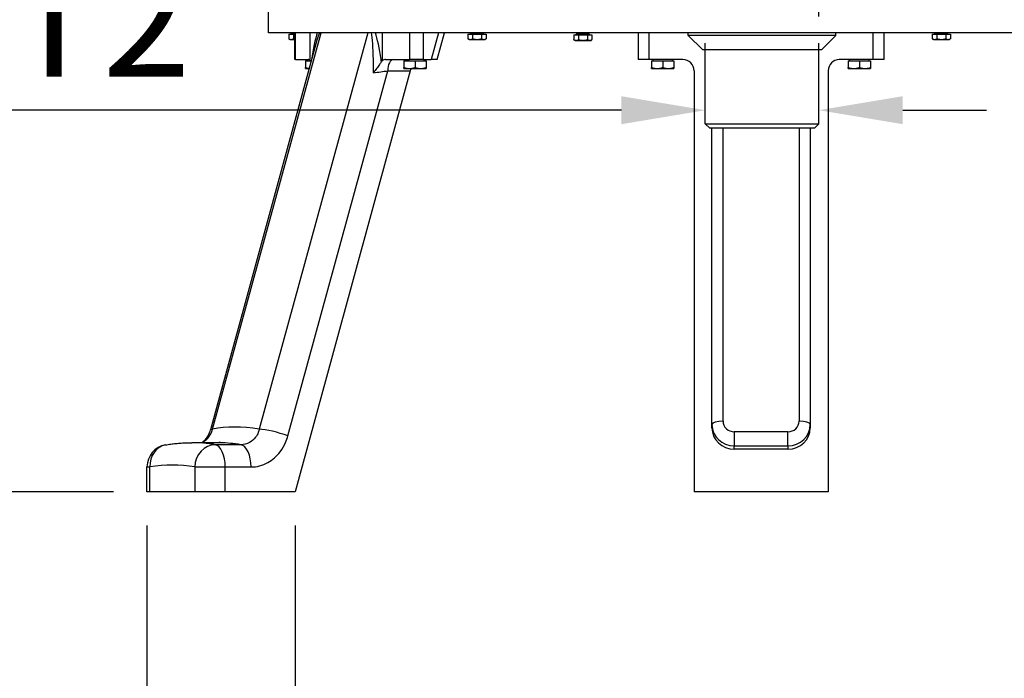
# Model space of a CAD drawing. Units: millimetres. Extents: x 93145 to 96670, y 3882 to 6743.
# Drawn here: x 93735 to 94175, y 5256 to 5550 of the extents above; entities that cross this region are included whole.
import ezdxf

# ---------------------------------------------------------------- set-up
doc = ezdxf.new("R2010")
doc.units = ezdxf.units.MM
doc.header["$LTSCALE"] = 15
doc.layers.add('B2 linhas de cota', color=7, linetype='Continuous', lineweight=25)
doc.styles.add('3_5', font='isocpeur.ttf')
doc.dimstyles.new('Siemsen Cota', dxfattribs={"dimscale": 15, "dimtxt": 3.5, "dimasz": 2.5, "dimexe": 2, "dimexo": 1, "dimgap": 0.3, "dimtad": 1, "dimdec": 1, "dimrnd": 1e-08, "dimtxsty": '3_5', "dimcen": 0.09, "dimdle": 10, "dimclrd": 7, "dimclre": 7, "dimclrt": 7, "dimadec": 0, "dimazin": 2, "dimtfac": 0.714286, "dimtdec": 3, "dimtmove": 0, "dimatfit": 3, "dimfxl": 1, "dimtolj": 1, "dimtzin": 0, "dimlwd": -1, "dimlwe": -1, "dimarcsym": 0})

# ---------------------------------------------------------------- blocks, each defined once
blk = doc.blocks.new('*D93')
at = {"layer": 'B2 linhas de cota', "color": 7, "transparency": 16777216}
for p, q in [((94048.18, 6466.05), (93183.29, 6466.05)), ((93213.29, 6428.55), (93213.29, 5376.47)), ((93776.51, 5338.97), (93183.29, 5338.97))]:
    blk.add_line(p, q, dxfattribs=at)
for points in [[(93207.04, 6428.55), (93219.54, 6428.55), (93213.29, 6466.05)], [(93207.04, 5376.47), (93219.54, 5376.47), (93213.29, 5338.97)]]:
    blk.add_solid(points, dxfattribs=at)
at = {"layer": 'Defpoints', "color": 0, "transparency": 16777216}
for p in [(94063.18, 6466.05), (93213.29, 5338.97), (93791.51, 5338.97)]:
    blk.add_point(p, dxfattribs=at)
at = {"layer": 'B2 linhas de cota', "color": 7, "transparency": 16777216, "insert": (93145.79, 5826.74), "char_height": 52.5, "attachment_point": 1, "rotation": 90, "style": '3_5'}
blk.add_mtext('\\A1;1127,1', dxfattribs=at)
blk = doc.blocks.new('*D94')
at = {"layer": 'B2 linhas de cota', "color": 7, "transparency": 16777216}
for p, q in [((93791.51, 5323.97), (93791.51, 4950.81)), ((94342.29, 5323.97), (94342.29, 4950.81)), ((93829.01, 4980.81), (94304.79, 4980.81))]:
    blk.add_line(p, q, dxfattribs=at)
for points in [[(93829.01, 4987.06), (93829.01, 4974.56), (93791.51, 4980.81)], [(94304.79, 4987.06), (94304.79, 4974.56), (94342.29, 4980.81)]]:
    blk.add_solid(points, dxfattribs=at)
at = {"layer": 'Defpoints', "color": 0, "transparency": 16777216}
for p in [(93791.51, 5338.97), (94342.29, 5338.97), (94342.29, 4980.81)]:
    blk.add_point(p, dxfattribs=at)
at = {"layer": 'B2 linhas de cota', "color": 7, "transparency": 16777216, "insert": (93989.46, 5048.31), "char_height": 52.5, "attachment_point": 1, "style": '3_5'}
blk.add_mtext('\\A1;550,8', dxfattribs=at)
blk = doc.blocks.new('*D95')
at = {"layer": 'B2 linhas de cota', "color": 7, "transparency": 16777216}
for p, q in [((93857.79, 5323.97), (93857.79, 5069.86)), ((94276.01, 5323.97), (94276.01, 5069.86)), ((93895.29, 5099.86), (94238.51, 5099.86))]:
    blk.add_line(p, q, dxfattribs=at)
for points in [[(93895.29, 5106.11), (93895.29, 5093.61), (93857.79, 5099.86)], [(94238.51, 5106.11), (94238.51, 5093.61), (94276.01, 5099.86)]]:
    blk.add_solid(points, dxfattribs=at)
at = {"layer": 'Defpoints', "color": 0, "transparency": 16777216}
for p in [(93857.79, 5338.97), (94276.01, 5338.97), (94276.01, 5099.86)]:
    blk.add_point(p, dxfattribs=at)
at = {"layer": 'B2 linhas de cota', "color": 7, "transparency": 16777216, "insert": (93992.09, 5167.36), "char_height": 52.5, "attachment_point": 1, "style": '3_5'}
blk.add_mtext('\\A1;418,2', dxfattribs=at)
blk = doc.blocks.new('*D105')
at = {"layer": 'B2 linhas de cota', "color": 7, "transparency": 16777216}
for p, q in [((93637.1, 5664.35), (93318.11, 5664.35)), ((93348.11, 5626.85), (93348.11, 5376.47)), ((93776.51, 5338.97), (93318.11, 5338.97))]:
    blk.add_line(p, q, dxfattribs=at)
for points in [[(93341.86, 5626.85), (93354.36, 5626.85), (93348.11, 5664.35)], [(93341.86, 5376.47), (93354.36, 5376.47), (93348.11, 5338.97)]]:
    blk.add_solid(points, dxfattribs=at)
at = {"layer": 'Defpoints', "color": 0, "transparency": 16777216}
for p in [(93652.1, 5664.35), (93348.11, 5338.97), (93791.51, 5338.97)]:
    blk.add_point(p, dxfattribs=at)
at = {"layer": 'B2 linhas de cota', "color": 7, "transparency": 16777216, "insert": (93280.61, 5421.6), "char_height": 52.5, "attachment_point": 1, "rotation": 90, "style": '3_5'}
blk.add_mtext('\\A1;325,4', dxfattribs=at)
blk = doc.blocks.new('*D110')
at = {"layer": 'B2 linhas de cota', "color": 7, "transparency": 16777216}
for p, q in [((94041.28, 5518.65), (94041.28, 5539.7)), ((94092.08, 5518.65), (94092.08, 5539.7)), ((94003.78, 5509.7), (93418.59, 5509.7)), ((94129.58, 5509.7), (94167.08, 5509.7))]:
    blk.add_line(p, q, dxfattribs=at)
for points in [[(94003.78, 5515.95), (94003.78, 5503.45), (94041.28, 5509.7)], [(94129.58, 5515.95), (94129.58, 5503.45), (94092.08, 5509.7)]]:
    blk.add_solid(points, dxfattribs=at)
at = {"layer": 'Defpoints', "color": 0, "transparency": 16777216}
for p in [(94092.08, 5509.7), (94041.28, 5503.65), (94092.08, 5503.65)]:
    blk.add_point(p, dxfattribs=at)
at = {"layer": 'B2 linhas de cota', "color": 7, "transparency": 16777216, "insert": (93423.09, 5577.2), "char_height": 52.5, "attachment_point": 1, "style": '3_5'}
blk.add_mtext('\\A1;%%C50,8 NPT2"', dxfattribs=at)
blk = doc.blocks.new('*D111')
at = {"layer": 'B2 linhas de cota', "color": 7, "transparency": 16777216}
for p, q in [((94092.08, 5551.65), (94092.08, 5710.49)), ((94287.48, 5566.48), (94287.48, 5710.49)), ((94129.58, 5680.49), (94249.98, 5680.49))]:
    blk.add_line(p, q, dxfattribs=at)
for points in [[(94129.58, 5686.74), (94129.58, 5674.24), (94092.08, 5680.49)], [(94249.98, 5686.74), (94249.98, 5674.24), (94287.48, 5680.49)]]:
    blk.add_solid(points, dxfattribs=at)
at = {"layer": 'Defpoints', "color": 0, "transparency": 16777216}
for p in [(94287.48, 5680.49), (94287.48, 5551.48), (94092.08, 5536.65)]:
    blk.add_point(p, dxfattribs=at)
at = {"layer": 'B2 linhas de cota', "color": 7, "transparency": 16777216, "insert": (94125.32, 5747.99), "char_height": 52.5, "attachment_point": 1, "style": '3_5'}
blk.add_mtext('\\A1;195,4', dxfattribs=at)

msp = doc.modelspace()

# ---------------------------------------------------------------- linework, layer by layer
for p, q in [((93845.88, 5544.35), (93845.88, 5653.85)), ((93820.87, 5367.03), (93869.37, 5544.35)), ((93890.24, 5544.35), (93841.74, 5367.03)), ((94287.48, 5544.35), (93845.88, 5544.35)), ((93854.93, 5543.75), (93854.93, 5541.66)), ((93854.93, 5543.75), (93857.01, 5543.75)), ((93855.47, 5541.35), (93854.97, 5541.64)), ((93855.47, 5541.35), (93855.97, 5541.35)), ((93855.97, 5541.35), (93857.64, 5541.35)), ((93857.64, 5544.15), (93856.02, 5544.15)), ((93856.02, 5543.75), (93856.02, 5544.15)), ((93857.01, 5543.75), (93857.01, 5541.66)), ((93857.01, 5543.75), (93857.64, 5543.75)), ((93857.16, 5544.15), (93857.16, 5544.35)), ((93857.64, 5532.35), (93857.64, 5544.35)), ((93857.89, 5532.35), (93857.89, 5544.35)), ((93864.53, 5531.88), (93864.53, 5544.35)), ((93896.84, 5531.88), (93896.84, 5544.35)), ((93908.9, 5544.35), (93908.9, 5532.35)), ((93915.14, 5532.35), (93915.14, 5544.35)), ((93921.92, 5544.35), (93918.63, 5532.35)), ((93921.32, 5532.35), (93924.6, 5544.35)), ((93935.1, 5543.75), (93935.1, 5541.66)), ((93935.1, 5543.75), (93937.18, 5543.75)), ((93935.64, 5541.35), (93935.14, 5541.64)), ((93935.64, 5541.35), (93936.14, 5541.35)), ((93936.14, 5541.35), (93939.2, 5541.35)), ((93942.09, 5544.15), (93936.19, 5544.15)), ((93936.19, 5543.75), (93936.19, 5544.15)), ((93937.18, 5543.75), (93937.18, 5541.66)), ((93937.18, 5543.75), (93941.22, 5543.75)), ((93937.33, 5544.15), (93937.33, 5544.35)), ((93939.2, 5541.35), (93942.2, 5541.35)), ((93940.95, 5544.15), (93940.95, 5544.35)), ((93941.22, 5543.75), (93943.18, 5543.75)), ((93941.22, 5543.75), (93941.22, 5541.66)), ((93942.09, 5543.75), (93942.09, 5544.15)), ((93942.2, 5541.35), (93942.64, 5541.35)), ((93942.64, 5541.35), (93943.15, 5541.64)), ((93943.18, 5543.75), (93943.18, 5541.66)), ((93982.46, 5543.35), (93982.46, 5541.26)), ((93982.46, 5543.35), (93984.54, 5543.35)), ((93983.01, 5540.95), (93982.5, 5541.24)), ((93989.46, 5543.75), (93983.56, 5543.75)), ((93983.56, 5543.35), (93983.56, 5543.75)), ((93984.54, 5543.35), (93984.54, 5541.26)), ((93984.54, 5543.35), (93988.58, 5543.35)), ((93984.69, 5543.75), (93984.69, 5544.35)), ((93988.32, 5543.75), (93988.32, 5544.35)), ((93988.58, 5543.35), (93990.55, 5543.35)), ((93988.58, 5543.35), (93988.58, 5541.26)), ((93989.46, 5543.35), (93989.46, 5543.75)), ((93990.01, 5540.95), (93990.51, 5541.24)), ((93990.55, 5543.35), (93990.55, 5541.26)), ((94011.23, 5544.35), (94011.23, 5532.35)), ((94016.23, 5532.35), (94016.23, 5544.35)), ((94033.68, 5543.1), (94033.68, 5544.35)), ((94099.68, 5543.1), (94033.68, 5543.1)), ((94040.13, 5536.65), (94033.68, 5543.1)), ((94093.22, 5536.65), (94099.68, 5543.1)), ((94099.68, 5543.1), (94099.68, 5544.35)), ((94116.23, 5544.35), (94116.23, 5532.35)), ((94121.23, 5532.35), (94121.23, 5544.35)), ((94142.81, 5543.75), (94142.81, 5541.66)), ((94142.81, 5543.75), (94144.89, 5543.75)), ((94143.35, 5541.35), (94142.85, 5541.64)), ((94143.35, 5541.35), (94143.85, 5541.35)), ((94143.85, 5541.35), (94146.91, 5541.35)), ((94149.8, 5544.15), (94143.9, 5544.15)), ((94143.9, 5543.75), (94143.9, 5544.15)), ((94144.89, 5543.75), (94144.89, 5541.66)), ((94144.89, 5543.75), (94148.93, 5543.75)), ((94145.04, 5544.15), (94145.04, 5544.35)), ((94146.91, 5541.35), (94149.91, 5541.35)), ((94148.66, 5544.15), (94148.66, 5544.35)), ((94148.93, 5543.75), (94150.89, 5543.75)), ((94148.93, 5543.75), (94148.93, 5541.66)), ((94149.8, 5543.75), (94149.8, 5544.15)), ((94149.91, 5541.35), (94150.35, 5541.35)), ((94150.35, 5541.35), (94150.85, 5541.64)), ((94150.89, 5543.75), (94150.89, 5541.66)), ((93867.56, 5540.97), (93819.89, 5366.67)), ((93983.01, 5540.95), (93983.5, 5540.95)), ((93983.5, 5540.95), (93986.56, 5540.95)), ((93986.56, 5540.95), (93989.56, 5540.95)), ((93989.56, 5540.95), (93990.01, 5540.95)), ((93857.89, 5532.35), (93857.64, 5532.35)), ((93857.89, 5532.35), (93863.66, 5532.35)), ((93863.08, 5531.85), (93863.08, 5532.35)), ((93898.23, 5532.35), (93908.9, 5532.35)), ((93907.08, 5531.85), (93907.08, 5532.35)), ((93915.14, 5532.35), (93908.9, 5532.35)), ((93915.14, 5532.35), (93918.63, 5532.35)), ((93915.78, 5531.85), (93915.78, 5532.35)), ((93921.32, 5532.35), (93918.63, 5532.35)), ((94016.23, 5532.35), (94011.23, 5532.35)), ((94031.23, 5532.35), (94016.23, 5532.35)), ((94017.88, 5531.85), (94017.88, 5532.35)), ((94026.58, 5531.85), (94026.58, 5532.35)), ((94093.22, 5536.65), (94040.13, 5536.65)), ((94041.28, 5503.65), (94041.28, 5536.65)), ((94092.08, 5503.65), (94092.08, 5536.65)), ((94116.23, 5532.35), (94101.23, 5532.35)), ((94105.88, 5531.85), (94105.88, 5532.35)), ((94114.58, 5531.85), (94114.58, 5532.35)), ((94121.23, 5532.35), (94116.23, 5532.35)), ((93862.43, 5531.85), (93862.43, 5528.79)), ((93862.43, 5531.85), (93864.57, 5531.85)), ((93862.43, 5528.35), (93864.11, 5528.35)), ((93906.43, 5531.85), (93906.43, 5528.79)), ((93906.43, 5531.85), (93911.43, 5531.85)), ((93906.43, 5528.35), (93908.93, 5528.35)), ((93908.93, 5528.35), (93913.93, 5528.35)), ((93911.43, 5531.85), (93911.43, 5528.79)), ((93911.43, 5531.85), (93916.43, 5531.85)), ((93913.93, 5528.35), (93916.43, 5528.35)), ((93916.43, 5531.85), (93916.43, 5528.79)), ((94017.23, 5531.85), (94022.23, 5531.85)), ((94017.23, 5531.85), (94017.23, 5528.79)), ((94017.23, 5528.35), (94019.73, 5528.35)), ((94019.73, 5528.35), (94024.73, 5528.35)), ((94022.23, 5531.85), (94027.23, 5531.85)), ((94022.23, 5531.85), (94022.23, 5528.79)), ((94024.73, 5528.35), (94027.23, 5528.35)), ((94027.23, 5531.85), (94027.23, 5528.79)), ((94105.23, 5531.85), (94110.23, 5531.85)), ((94105.23, 5531.85), (94105.23, 5528.79)), ((94105.23, 5528.35), (94107.73, 5528.35)), ((94107.73, 5528.35), (94112.73, 5528.35)), ((94110.23, 5531.85), (94115.23, 5531.85)), ((94110.23, 5531.85), (94110.23, 5528.79)), ((94112.73, 5528.35), (94115.23, 5528.35)), ((94115.23, 5531.85), (94115.23, 5528.79)), ((93854.53, 5364.03), (93899.2, 5527.35)), ((93909.31, 5527.35), (93857.79, 5338.97)), ((93899.2, 5527.35), (93909.31, 5527.35)), ((94036.23, 5527.35), (94036.23, 5338.97)), ((94096.23, 5527.35), (94096.23, 5338.97)), ((94041.28, 5503.65), (94092.08, 5503.65)), ((94043.28, 5501.65), (94041.28, 5503.65)), ((94041.28, 5503.65), (94092.08, 5503.65)), ((94090.08, 5501.65), (94043.28, 5501.65)), ((94044.23, 5367.58), (94044.23, 5501.65)), ((94049.23, 5370.59), (94049.23, 5501.65)), ((94083.23, 5501.65), (94083.23, 5370.59)), ((94088.23, 5501.65), (94088.23, 5367.58)), ((94090.08, 5501.65), (94092.08, 5503.65)), ((94054.23, 5365.82), (94054.23, 5359.55)), ((94078.23, 5365.82), (94054.23, 5365.82)), ((94078.23, 5359.55), (94078.23, 5365.82)), ((93816.27, 5360.97), (93811.51, 5360.97)), ((93833.51, 5360.06), (93821.94, 5360.06)), ((94054.23, 5358.04), (94054.23, 5359.55)), ((94054.23, 5359.55), (94078.23, 5359.55)), ((94078.23, 5358.04), (94054.23, 5358.04)), ((94078.23, 5359.55), (94078.23, 5358.04)), ((93791.51, 5350.1), (93792.85, 5350.1)), ((93791.51, 5338.97), (93791.51, 5350.1)), ((93792.85, 5338.97), (93792.85, 5350.1)), ((93812.85, 5350.1), (93826.51, 5350.1)), ((93812.85, 5350.1), (93812.85, 5338.97)), ((93826.51, 5338.97), (93826.51, 5350.1)), ((93826.51, 5350.1), (93838.08, 5350.1)), ((93792.85, 5338.97), (93791.51, 5338.97)), ((93812.85, 5338.97), (93792.85, 5338.97)), ((93826.51, 5338.97), (93812.85, 5338.97)), ((93857.79, 5338.97), (93826.51, 5338.97)), ((94096.23, 5338.97), (94036.23, 5338.97))]:
    msp.add_line(p, q)
for centre, radius, start, end in [((94031.23, 5527.35), 5, 0, 90), ((94101.23, 5527.35), 5, 90, 180), ((93801.51, 5350.1), 10, 99.8814, 180)]:
    msp.add_arc(centre, radius, start, end)
for centre, major_axis, ratio, start_param, end_param in [((93870.68, 5498.66), (0, 49.81), 0.150566, 0.409668, 0.836111), ((93866.35, 5498.66), (4.17, 48.3), 0.102747, 0.339493, 0.512143), ((93886.35, 5498.66), (4.17, 48.3), 0.102747, 5.493069, 5.961446), ((93890.68, 5498.66), (0, 49.81), 0.150566, 5.455182, 5.873517), ((93901.7, 5527.35), (0, 5), 0.5, 0, 1.570796), ((93911.81, 5527.35), (1.75, 4.94), 0.455842, 1.529543, 1.730881), ((93894.2, 5527.35), (10.73, 1.34), 0.064394, 4.575326, 5.189117), ((94049.23, 5369.09), (-5, 0), 0.301131, 4.712389, 6.283185), ((94054.23, 5370.59), (-5, 0), 0.953583, 0, 1.570796), ((94078.23, 5370.59), (5, 0), 0.953583, 4.712389, 6.283185), ((94083.23, 5369.09), (5, 0), 0.301131, 0, 1.570796), ((93829.53, 5364.03), (-9.65, 2.64), 0.150566, 5.866796, 6.283185), ((93981.47, 5120.47), (-175.03, 240.37), 0.336605, 5.955951, 6.129705), ((93849.53, 5364.03), (9.65, -2.64), 0.150566, 1.06753, 2.551449), ((94054.23, 5369.09), (-10, 0), 0.953583, 0, 1.570796), ((94054.23, 5367.58), (-10, 0), 0.953583, 0, 1.570796), ((94078.23, 5369.09), (10, 0), 0.953583, 4.712389, 6.283185), ((94078.23, 5367.58), (10, 0), 0.953583, 4.712389, 6.283185), ((93811.51, 5120.47), (0, 240.5), 0.5, 6.196308, 6.283185), ((93981.47, 5120.47), (-184.11, 232.78), 0.328326, 5.942237, 6.014119), ((93801.51, 5350.1), (-1.72, 9.85), 0.862759, 0, 1.421626), ((93821.51, 5350.1), (1.72, 9.85), 0.862759, 0.14917, 1.719966), ((93821.51, 5350.1), (0, 10), 0.5, 4.712389, 6.196308), ((93833.08, 5350.1), (0, 10), 0.5, 4.712389, 6.196308), ((93802.85, 5120.47), (0, 230.5), 0.5, 6.196308, 6.370062)]:
    msp.add_ellipse(centre, major_axis=major_axis, ratio=ratio, start_param=start_param, end_param=end_param)
for points, weights in [([(93854.97, 5541.64), (93854.95, 5541.65), (93854.93, 5541.66)], [1.00248660863, 1.00128694081, 1]), ([(93854.93, 5541.66), (93855.49, 5541.35), (93855.97, 5541.35)], [1, 1.0379548493, 1]), ([(93855.97, 5541.35), (93856.45, 5541.35), (93857.01, 5541.66)], [1, 1.0379548493, 1]), ([(93857.01, 5541.66), (93857.33, 5541.57), (93857.64, 5541.5)], [1, 1.01114657744, 1.01574610275]), ([(93935.14, 5541.64), (93935.12, 5541.65), (93935.1, 5541.66)], [1.00248660863, 1.00128694081, 1]), ([(93935.1, 5541.66), (93935.66, 5541.35), (93936.14, 5541.35)], [1, 1.0379548493, 1]), ([(93936.14, 5541.35), (93936.62, 5541.35), (93937.18, 5541.66)], [1, 1.0379548493, 1]), ([(93937.18, 5541.66), (93938.26, 5541.35), (93939.2, 5541.35)], [1, 1.0379548493, 1]), ([(93939.2, 5541.35), (93940.14, 5541.35), (93941.22, 5541.66)], [1, 1.0379548493, 1]), ([(93941.22, 5541.66), (93941.75, 5541.35), (93942.2, 5541.35)], [1, 1.0379548493, 1]), ([(93942.2, 5541.35), (93942.66, 5541.35), (93943.18, 5541.66)], [1, 1.0379548493, 1]), ([(93982.5, 5541.24), (93982.48, 5541.25), (93982.46, 5541.26)], [1.00248660863, 1.00128694081, 1]), ([(93982.46, 5541.26), (93983.02, 5540.95), (93983.5, 5540.95)], [1, 1.0379548493, 1]), ([(93983.5, 5540.95), (93983.99, 5540.95), (93984.54, 5541.26)], [1, 1.0379548493, 1]), ([(93984.54, 5541.26), (93985.62, 5540.95), (93986.56, 5540.95)], [1, 1.0379548493, 1]), ([(93986.56, 5540.95), (93987.5, 5540.95), (93988.58, 5541.26)], [1, 1.0379548493, 1]), ([(93988.58, 5541.26), (93989.11, 5540.95), (93989.56, 5540.95)], [1, 1.0379548493, 1]), ([(93989.56, 5540.95), (93990.02, 5540.95), (93990.55, 5541.26)], [1, 1.0379548493, 1]), ([(94142.85, 5541.64), (94142.83, 5541.65), (94142.81, 5541.66)], [1.00248660863, 1.00128694081, 1]), ([(94142.81, 5541.66), (94143.37, 5541.35), (94143.85, 5541.35)], [1, 1.0379548493, 1]), ([(94143.85, 5541.35), (94144.33, 5541.35), (94144.89, 5541.66)], [1, 1.0379548493, 1]), ([(94144.89, 5541.66), (94145.97, 5541.35), (94146.91, 5541.35)], [1, 1.0379548493, 1]), ([(94146.91, 5541.35), (94147.84, 5541.35), (94148.93, 5541.66)], [1, 1.0379548493, 1]), ([(94148.93, 5541.66), (94149.45, 5541.35), (94149.91, 5541.35)], [1, 1.0379548493, 1]), ([(94149.91, 5541.35), (94150.36, 5541.35), (94150.89, 5541.66)], [1, 1.0379548493, 1]), ([(93862.43, 5528.35), (93862.43, 5528.35), (93862.43, 5528.79)], [1, 1.0379548493, 1]), ([(93862.43, 5528.79), (93863.33, 5528.49), (93864.12, 5528.4)], [1, 1.02511313736, 1.01699364808]), ([(93906.43, 5528.35), (93906.43, 5528.35), (93906.43, 5528.79)], [1, 1.0379548493, 1]), ([(93906.43, 5528.79), (93907.77, 5528.35), (93908.93, 5528.35)], [1, 1.0379548493, 1]), ([(93908.93, 5528.35), (93910.09, 5528.35), (93911.43, 5528.79)], [1, 1.0379548493, 1]), ([(93911.43, 5528.79), (93912.77, 5528.35), (93913.93, 5528.35)], [1, 1.0379548493, 1]), ([(93913.93, 5528.35), (93915.09, 5528.35), (93916.43, 5528.79)], [1, 1.0379548493, 1]), ([(93916.43, 5528.79), (93916.43, 5528.35), (93916.43, 5528.35)], [1, 1.0379548493, 1]), ([(94017.23, 5528.79), (94018.57, 5528.35), (94019.73, 5528.35)], [1, 1.0379548493, 1]), ([(94017.23, 5528.35), (94017.23, 5528.35), (94017.23, 5528.79)], [1, 1.0379548493, 1]), ([(94019.73, 5528.35), (94020.9, 5528.35), (94022.23, 5528.79)], [1, 1.0379548493, 1]), ([(94022.23, 5528.79), (94023.57, 5528.35), (94024.73, 5528.35)], [1, 1.0379548493, 1]), ([(94024.73, 5528.35), (94025.9, 5528.35), (94027.23, 5528.79)], [1, 1.0379548493, 1]), ([(94027.23, 5528.79), (94027.23, 5528.35), (94027.23, 5528.35)], [1, 1.0379548493, 1]), ([(94105.23, 5528.79), (94106.57, 5528.35), (94107.73, 5528.35)], [1, 1.0379548493, 1]), ([(94105.23, 5528.35), (94105.23, 5528.35), (94105.23, 5528.79)], [1, 1.0379548493, 1]), ([(94107.73, 5528.35), (94108.9, 5528.35), (94110.23, 5528.79)], [1, 1.0379548493, 1]), ([(94110.23, 5528.79), (94111.57, 5528.35), (94112.73, 5528.35)], [1, 1.0379548493, 1]), ([(94112.73, 5528.35), (94113.9, 5528.35), (94115.23, 5528.79)], [1, 1.0379548493, 1]), ([(94115.23, 5528.79), (94115.23, 5528.35), (94115.23, 5528.35)], [1, 1.0379548493, 1])]:
    msp.add_rational_spline(points, weights, degree=2)
for points, knots in [([(93864.53, 5531.88), (93864.4, 5532.03), (93864.26, 5532.14), (93863.97, 5532.3), (93863.82, 5532.35), (93863.66, 5532.35)], [0.6529527, 0.6529527, 0.6529527, 0.6529527, 0.7624568, 0.7624568, 0.8862304, 0.8862304, 0.8862304, 0.8862304]), ([(93898.23, 5532.35), (93897.76, 5532.35), (93897.3, 5532.2), (93896.86, 5531.9), (93896.85, 5531.89), (93896.84, 5531.88)], [0, 0, 0, 0, 0.2272464, 0.2272464, 0.2341057, 0.2341057, 0.2341057, 0.2341057]), ([(93864.95, 5531.42), (93864.9, 5531.48), (93864.86, 5531.53), (93864.72, 5531.7), (93864.63, 5531.8), (93864.53, 5531.88)], [0.54023066, 0.54023066, 0.54023066, 0.54023066, 0.57172924, 0.57172924, 0.63597495, 0.63597495, 0.63597495, 0.63597495]), ([(93896.35, 5531.31), (93896.1, 5530.96), (93895.8, 5530.53), (93895.12, 5529.56), (93894.72, 5529.01), (93893.84, 5527.81), (93893.33, 5527.13), (93892.82, 5526.49), (93892.82, 5526.48), (93892.82, 5526.48)], [-0.6357761, -0.6357761, -0.6357761, -0.6357761, -0.4527867, -0.4527867, -0.2458545, -0.2458545, 0, 0, 0.0013627, 0.0013627, 0.0013627, 0.0013627]), ([(93815.98, 5360.97), (93816.21, 5361.12), (93816.45, 5361.28), (93817.12, 5361.83), (93817.56, 5362.26), (93818.37, 5363.28), (93818.75, 5363.87), (93819.4, 5365.18), (93819.68, 5365.9), (93819.89, 5366.67)], [-1.531452, -1.531452, -1.531452, -1.531452, -1.302672, -1.302672, -0.868448, -0.868448, -0.434224, -0.434224, 0, 0, 0, 0]), ([(93816.19, 5360.97), (93817.17, 5361.5), (93818.08, 5362.26), (93819.74, 5364.28), (93820.44, 5365.6), (93820.87, 5367.03)], [-1.647201, -1.647201, -1.647201, -1.647201, -0.89049, -0.89049, 0, 0, 0, 0]), ([(93841.74, 5367.03), (93841.62, 5366.53), (93841.47, 5366.03), (93840.98, 5364.8), (93840.59, 5364.09), (93839.38, 5362.44), (93838.43, 5361.61), (93836.19, 5360.39), (93834.86, 5360.06), (93833.51, 5360.06)], [-2.508421, -2.508421, -2.508421, -2.508421, -2.194869, -2.194869, -1.693184, -1.693184, -0.89049, -0.89049, 0, 0, 0, 0]), ([(93799.79, 5359.95), (93800.57, 5360.09), (93801.35, 5360.21), (93802.9, 5360.43), (93803.68, 5360.52), (93805.25, 5360.69), (93806.03, 5360.75), (93807.59, 5360.86), (93808.37, 5360.9), (93809.94, 5360.96), (93810.72, 5360.97), (93811.51, 5360.97)], [6.19630817, 6.19630817, 6.19630817, 6.19630817, 6.21368359, 6.21368359, 6.23105902, 6.23105902, 6.24843445, 6.24843445, 6.26580988, 6.26580988, 6.28318531, 6.28318531, 6.28318531, 6.28318531]), ([(93822.42, 5360.93), (93821.93, 5360.93), (93821.35, 5360.93), (93820.16, 5360.94), (93819.55, 5360.95), (93818.46, 5360.96), (93817.9, 5360.96), (93816.95, 5360.97), (93816.55, 5360.97), (93816.27, 5360.97)], [0, 0, 0, 0, 0.1695133, 0.1695133, 0.3390265, 0.3390265, 0.5085398, 0.5085398, 0.678053, 0.678053, 0.678053, 0.678053]), ([(93820.7, 5360.94), (93820.98, 5360.95), (93821.26, 5360.96), (93822, 5361), (93822.44, 5361.04), (93823.18, 5361.1), (93823.48, 5361.12), (93823.8, 5361.14), (93823.87, 5361.14), (93823.96, 5361.14), (93823.99, 5361.14), (93824.05, 5361.14), (93824.08, 5361.14), (93824.13, 5361.14), (93824.16, 5361.14), (93824.24, 5361.14), (93824.29, 5361.14), (93824.42, 5361.13), (93824.49, 5361.12), (93824.64, 5361.08), (93824.68, 5361.05), (93824.64, 5360.98), (93824.52, 5360.95), (93824.3, 5360.94)], [0, 0, 0, 0, 0.0854486, 0.0854486, 0.2343123, 0.2343123, 0.3595624, 0.3595624, 0.3928761, 0.3928761, 0.4114775, 0.4114775, 0.427222, 0.427222, 0.4459646, 0.4459646, 0.4799157, 0.4799157, 0.5503982, 0.5503982, 0.6742486, 0.6742486, 0.838294, 0.838294, 0.838294, 0.838294]), ([(93824.3, 5360.94), (93824.16, 5360.94), (93823.97, 5360.94), (93823.37, 5360.93), (93822.91, 5360.93), (93822.42, 5360.93)], [2.4366964, 2.4366964, 2.4366964, 2.4366964, 2.5426988, 2.5426988, 2.7122121, 2.7122121, 2.7122121, 2.7122121]), ([(93838.08, 5350.1), (93840.65, 5350.1), (93843.24, 5350.78), (93847.65, 5353.23), (93849.56, 5354.9), (93852.04, 5358.19), (93852.86, 5359.6), (93853.92, 5362.05), (93854.26, 5363.03), (93854.53, 5364.03)], [0, 0, 0, 0, 0.89049, 0.89049, 1.693184, 1.693184, 2.194869, 2.194869, 2.508421, 2.508421, 2.508421, 2.508421])]:
    msp.add_open_spline(points, degree=3, knots=knots)
for points in [[(93892.82, 5526.48), (93892.84, 5528.56), (93892.84, 5530.52), (93892.82, 5532.35)], [(93896.35, 5531.31), (93896.3, 5531.66), (93896.25, 5532.01), (93896.21, 5532.35)], [(93896.84, 5531.88), (93896.67, 5531.73), (93896.5, 5531.54), (93896.35, 5531.31)], [(93820.17, 5360.94), (93820.35, 5360.94), (93820.52, 5360.94), (93820.7, 5360.94)]]:
    msp.add_open_spline(points, degree=3)

# ---------------------------------------------------------------- dimensions: what is measured, and where the dimension line sits
at = {"layer": 'B2 linhas de cota', "color": 7}
for base, p1, text, picture, middle in [((93213.29, 5338.97), (94063.18, 6466.05), '1127,1', '*D93', (93213.29, 5906.81)), ((93348.11, 5338.97), (93652.1, 5664.35), '325,4', '*D105', (93348.11, 5501.66))]:
    dim = msp.add_linear_dim(base=base, p1=p1, p2=(93791.51, 5338.97), angle=270, text=text, dimstyle='Siemsen Cota', override={"dimtofl": 0, "dimatfit": 1}, dxfattribs=at)
    dim.commit()
    dim.dimension.update_dxf_attribs({"geometry": picture, "text_midpoint": middle, "dimtype": 160})
for base, p1, p2, text, picture, middle in [((94287.48, 5680.49), (94092.08, 5536.65), (94287.48, 5551.48), '195,4', '*D111', (94200.13, 5680.49)), ((94092.08, 5509.7), (94041.28, 5503.65), (94092.08, 5503.65), '%%C50,8 NPT2"', '*D110', (93618.65, 5509.7)), ((94342.29, 4980.81), (93791.51, 5338.97), (94342.29, 5338.97), '550,8', '*D94', (94066.9, 4980.81)), ((94276.01, 5099.86), (93857.79, 5338.97), (94276.01, 5338.97), '418,2', '*D95', (94066.9, 5099.86))]:
    dim = msp.add_linear_dim(base=base, p1=p1, p2=p2, text=text, dimstyle='Siemsen Cota', override={"dimtofl": 0, "dimatfit": 1}, dxfattribs=at)
    dim.commit()
    dim.dimension.update_dxf_attribs({"geometry": picture, "text_midpoint": middle, "dimtype": 160})

doc.saveas('drawing.dxf')
